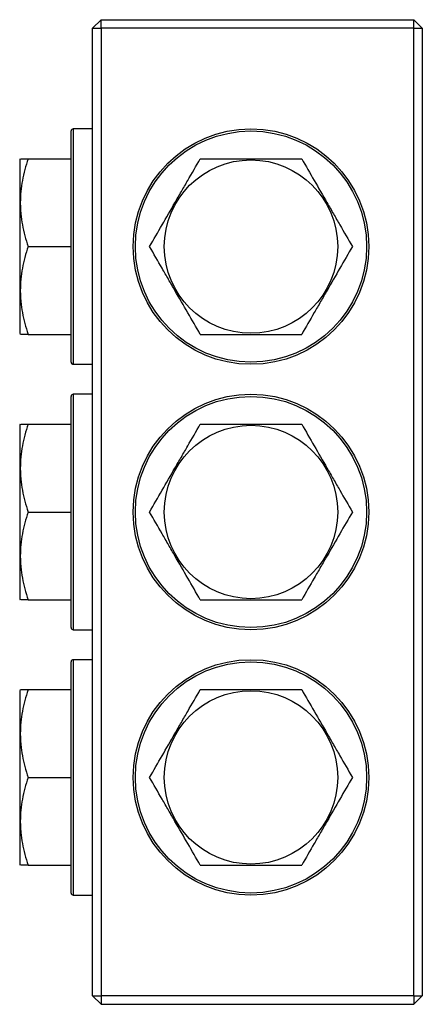
# Model space of a CAD drawing. Units: inches. Extents: x -58 to 43, y -26 to 34.
# Drawn here: x -3 to 1, y 20 to 29 of the extents above; entities that cross this region are included whole.
import ezdxf

# ---------------------------------------------------------------- set-up
doc = ezdxf.new("R2010")
doc.units = ezdxf.units.IN
doc.header["$MEASUREMENT"] = 0

msp = doc.modelspace()

# ---------------------------------------------------------------- linework, layer by layer
at = {"color": 7, "linetype": 'Continuous', "lineweight": 25}
for p, q in [((-2.2499, 29.1213), (-2.1711, 29.2001)), ((-2.1711, 29.1213), (-2.1711, 29.2001)), ((-2.1711, 29.2001), (0.7029, 29.2001)), ((0.7029, 29.1213), (0.7029, 29.2001)), ((0.7816, 29.1213), (0.7029, 29.2001)), ((-2.2499, 29.1213), (-2.1711, 29.1213)), ((-2.2499, 20.2237), (-2.2499, 29.1213)), ((0.7029, 29.1213), (-2.1711, 29.1213)), ((-2.1711, 29.1213), (-2.1711, 20.2237)), ((0.7029, 29.1213), (0.7816, 29.1213)), ((0.7029, 20.2237), (0.7029, 29.1213)), ((0.7816, 29.1213), (0.7816, 20.2237)), ((-2.4467, 26.0505), (-2.4467, 28.1765)), ((-2.2499, 28.1961), (-2.427, 28.1961)), ((-2.9135, 27.9206), (-2.9192, 27.9107)), ((-2.9192, 27.9107), (-2.9192, 26.3162)), ((-2.8414, 27.9206), (-2.4467, 27.9206)), ((-2.8414, 27.1135), (-2.4467, 27.1135)), ((-2.9192, 26.3162), (-2.9135, 26.3064)), ((-2.8414, 26.3064), (-2.4467, 26.3064)), ((-2.427, 26.0308), (-2.2499, 26.0308)), ((-2.4467, 23.6095), (-2.4467, 25.7355)), ((-2.2499, 25.7552), (-2.427, 25.7552)), ((-2.9135, 25.4796), (-2.9192, 25.4698)), ((-2.9192, 25.4698), (-2.9192, 23.8753)), ((-2.8414, 25.4796), (-2.4467, 25.4796)), ((-2.8414, 24.6725), (-2.4467, 24.6725)), ((-2.9192, 23.8753), (-2.9135, 23.8654)), ((-2.8414, 23.8654), (-2.4467, 23.8654)), ((-2.427, 23.5898), (-2.2499, 23.5898)), ((-2.4467, 21.1686), (-2.4467, 23.2946)), ((-2.2499, 23.3143), (-2.427, 23.3143)), ((-2.9135, 23.0387), (-2.9192, 23.0288)), ((-2.9192, 23.0288), (-2.9192, 21.4343)), ((-2.8414, 23.0387), (-2.4467, 23.0387)), ((-2.8414, 22.2316), (-2.4467, 22.2316)), ((-2.9192, 21.4343), (-2.9135, 21.4245)), ((-2.8414, 21.4245), (-2.4467, 21.4245)), ((-2.427, 21.1489), (-2.2499, 21.1489)), ((-2.2499, 20.2237), (-2.1711, 20.2237)), ((-2.2499, 20.2237), (-2.1711, 20.145)), ((0.7029, 20.2237), (-2.1711, 20.2237)), ((-2.1711, 20.2237), (-2.1711, 20.145)), ((0.7029, 20.2237), (0.7816, 20.2237)), ((0.7029, 20.2237), (0.7029, 20.145)), ((0.7816, 20.2237), (0.7029, 20.145)), ((-2.1711, 20.145), (0.7029, 20.145))]:
    msp.add_line(p, q, dxfattribs=at)
at = {"color": 8, "linetype": 'Continuous', "lineweight": 25}
for p, q in [((-2.427, 28.1961), (-2.427, 26.0308)), ((-2.427, 25.7552), (-2.427, 23.5898)), ((-2.427, 23.3143), (-2.427, 21.1489))]:
    msp.add_line(p, q, dxfattribs=at)
at = {"color": 7, "linetype": 'Continuous', "lineweight": 25}
for centre, radius in [((-0.7932, 27.1135), 1.0827), ((-0.7932, 27.1135), 1.063), ((-0.7932, 27.1135), 0.7972), ((-0.7932, 24.6725), 1.0827), ((-0.7932, 24.6725), 1.063), ((-0.7932, 24.6725), 0.7972), ((-0.7932, 22.2316), 1.0827), ((-0.7932, 22.2316), 1.063), ((-0.7932, 22.2316), 0.7972)]:
    msp.add_circle(centre, radius, dxfattribs=at)
for centre, start, end in [((-2.427, 28.1765), 90, 180), ((-2.427, 26.0505), 180, 270), ((-2.427, 25.7355), 90, 180), ((-2.427, 23.6095), 180, 270), ((-2.427, 23.2946), 90, 180), ((-2.427, 21.1686), 180, 270)]:
    msp.add_arc(centre, 0.0197, start, end, dxfattribs=at)
for points, knots in [([(-2.8414, 27.9206), (-2.8634, 27.8547), (-2.8815, 27.7883), (-2.9065, 27.6542), (-2.9134, 27.5864), (-2.9135, 27.5006), (-2.9131, 27.4834), (-2.9114, 27.4491), (-2.9102, 27.432), (-2.9053, 27.3808), (-2.9004, 27.347), (-2.8815, 27.246), (-2.8634, 27.1794), (-2.8414, 27.1135)], [0, 0, 0, 0, 0.25, 0.25, 0.5, 0.5, 0.5625, 0.5625, 0.625, 0.625, 0.75, 0.75, 1, 1, 1, 1]), ([(-2.9082, 27.9206), (-2.9094, 27.9206), (-2.9122, 27.9206), (-2.8865, 27.9206), (-2.8565, 27.9206), (-2.8414, 27.9206)], [0, 0, 0, 0, 0.246042, 0.620987, 1, 1, 1, 1]), ([(-1.7251, 27.1135), (-1.6871, 27.1794), (-1.6488, 27.2457), (-1.5713, 27.3799), (-1.5322, 27.4476), (-1.4827, 27.5334), (-1.4727, 27.5506), (-1.4529, 27.585), (-1.443, 27.6021), (-1.4135, 27.6532), (-1.394, 27.6871), (-1.3357, 27.7881), (-1.2973, 27.8546), (-1.2592, 27.9206)], [0, 0, 0, 0, 0.25, 0.25, 0.5, 0.5, 0.5625, 0.5625, 0.625, 0.625, 0.75, 0.75, 1, 1, 1, 1]), ([(-1.2592, 27.9206), (-1.2212, 27.9206), (-1.1829, 27.9206), (-1.1055, 27.9206), (-1.0668, 27.9206), (-0.9501, 27.9206), (-0.8718, 27.9206), (-0.7536, 27.9206), (-0.714, 27.9206), (-0.6347, 27.9206), (-0.5955, 27.9206), (-0.4788, 27.9206), (-0.4025, 27.9206), (-0.3272, 27.9206)], [0, 0, 0, 0, 0.125, 0.125, 0.25, 0.25, 0.5, 0.5, 0.625, 0.625, 0.75, 0.75, 1, 1, 1, 1]), ([(-0.3272, 27.9206), (-0.2892, 27.8547), (-0.2509, 27.7883), (-0.1734, 27.6542), (-0.1343, 27.5864), (-0.0848, 27.5006), (-0.0748, 27.4834), (-0.055, 27.4491), (-0.0451, 27.432), (-0.0156, 27.3808), (0.004, 27.347), (0.0623, 27.246), (0.1007, 27.1794), (0.1388, 27.1135)], [0, 0, 0, 0, 0.25, 0.25, 0.5, 0.5, 0.5625, 0.5625, 0.625, 0.625, 0.75, 0.75, 1, 1, 1, 1]), ([(-2.8414, 27.1135), (-2.8634, 27.0476), (-2.8815, 26.9812), (-2.9065, 26.8471), (-2.9134, 26.7793), (-2.9135, 26.6935), (-2.9131, 26.6763), (-2.9114, 26.642), (-2.9102, 26.6249), (-2.9053, 26.5737), (-2.9004, 26.5399), (-2.8815, 26.4389), (-2.8634, 26.3724), (-2.8414, 26.3064)], [0, 0, 0, 0, 0.25, 0.25, 0.5, 0.5, 0.5625, 0.5625, 0.625, 0.625, 0.75, 0.75, 1, 1, 1, 1]), ([(-1.2592, 26.3064), (-1.2972, 26.3723), (-1.3355, 26.4386), (-1.413, 26.5728), (-1.4521, 26.6405), (-1.5016, 26.7263), (-1.5116, 26.7436), (-1.5314, 26.7779), (-1.5413, 26.795), (-1.5708, 26.8461), (-1.5903, 26.88), (-1.6486, 26.981), (-1.687, 27.0475), (-1.7251, 27.1135)], [0, 0, 0, 0, 0.25, 0.25, 0.5, 0.5, 0.5625, 0.5625, 0.625, 0.625, 0.75, 0.75, 1, 1, 1, 1]), ([(0.1388, 27.1135), (0.1007, 27.0476), (0.0624, 26.9812), (-0.015, 26.8471), (-0.0542, 26.7793), (-0.1037, 26.6935), (-0.1136, 26.6763), (-0.1335, 26.642), (-0.1433, 26.6249), (-0.1729, 26.5737), (-0.1924, 26.5399), (-0.2507, 26.4389), (-0.2891, 26.3724), (-0.3272, 26.3064)], [0, 0, 0, 0, 0.25, 0.25, 0.5, 0.5, 0.5625, 0.5625, 0.625, 0.625, 0.75, 0.75, 1, 1, 1, 1]), ([(-2.8414, 26.3064), (-2.8563, 26.3064), (-2.8864, 26.3064), (-2.9121, 26.3064), (-2.9095, 26.3064), (-2.9085, 26.3064)], [0, 0, 0, 0, 0.375255, 0.753933, 1, 1, 1, 1]), ([(-1.2592, 26.3064), (-1.2212, 26.3064), (-1.1829, 26.3064), (-1.1055, 26.3064), (-1.0668, 26.3064), (-0.9501, 26.3064), (-0.8718, 26.3064), (-0.7536, 26.3064), (-0.714, 26.3064), (-0.6347, 26.3064), (-0.5955, 26.3064), (-0.4788, 26.3064), (-0.4025, 26.3064), (-0.3272, 26.3064)], [0, 0, 0, 0, 0.125, 0.125, 0.25, 0.25, 0.5, 0.5, 0.625, 0.625, 0.75, 0.75, 1, 1, 1, 1]), ([(-2.8414, 25.4796), (-2.8634, 25.4137), (-2.8815, 25.3474), (-2.9065, 25.2132), (-2.9134, 25.1455), (-2.9135, 25.0597), (-2.9131, 25.0424), (-2.9114, 25.0081), (-2.9102, 24.991), (-2.9053, 24.9399), (-2.9004, 24.906), (-2.8815, 24.805), (-2.8634, 24.7385), (-2.8414, 24.6725)], [0, 0, 0, 0, 0.25, 0.25, 0.5, 0.5, 0.5625, 0.5625, 0.625, 0.625, 0.75, 0.75, 1, 1, 1, 1]), ([(-2.9082, 25.4796), (-2.9094, 25.4796), (-2.9122, 25.4796), (-2.8865, 25.4796), (-2.8565, 25.4796), (-2.8414, 25.4796)], [0, 0, 0, 0, 0.246042, 0.620987, 1, 1, 1, 1]), ([(-1.7251, 24.6725), (-1.6871, 24.7384), (-1.6488, 24.8048), (-1.5713, 24.9389), (-1.5322, 25.0067), (-1.4827, 25.0925), (-1.4727, 25.1097), (-1.4529, 25.144), (-1.443, 25.1611), (-1.4135, 25.2123), (-1.394, 25.2461), (-1.3357, 25.3471), (-1.2973, 25.4136), (-1.2592, 25.4796)], [0, 0, 0, 0, 0.25, 0.25, 0.5, 0.5, 0.5625, 0.5625, 0.625, 0.625, 0.75, 0.75, 1, 1, 1, 1]), ([(-1.2592, 25.4796), (-1.2212, 25.4796), (-1.1829, 25.4796), (-1.1055, 25.4796), (-1.0668, 25.4796), (-0.9501, 25.4796), (-0.8718, 25.4796), (-0.7536, 25.4796), (-0.714, 25.4796), (-0.6347, 25.4796), (-0.5955, 25.4796), (-0.4788, 25.4796), (-0.4025, 25.4796), (-0.3272, 25.4796)], [0, 0, 0, 0, 0.125, 0.125, 0.25, 0.25, 0.5, 0.5, 0.625, 0.625, 0.75, 0.75, 1, 1, 1, 1]), ([(-0.3272, 25.4796), (-0.2892, 25.4137), (-0.2509, 25.3474), (-0.1734, 25.2132), (-0.1343, 25.1455), (-0.0848, 25.0597), (-0.0748, 25.0424), (-0.055, 25.0081), (-0.0451, 24.991), (-0.0156, 24.9399), (0.004, 24.906), (0.0623, 24.805), (0.1007, 24.7385), (0.1388, 24.6725)], [0, 0, 0, 0, 0.25, 0.25, 0.5, 0.5, 0.5625, 0.5625, 0.625, 0.625, 0.75, 0.75, 1, 1, 1, 1]), ([(-2.8414, 24.6725), (-2.8634, 24.6066), (-2.8815, 24.5403), (-2.9065, 24.4061), (-2.9134, 24.3384), (-2.9135, 24.2526), (-2.9131, 24.2354), (-2.9114, 24.201), (-2.9102, 24.1839), (-2.9053, 24.1328), (-2.9004, 24.0989), (-2.8815, 23.9979), (-2.8634, 23.9314), (-2.8414, 23.8654)], [0, 0, 0, 0, 0.25, 0.25, 0.5, 0.5, 0.5625, 0.5625, 0.625, 0.625, 0.75, 0.75, 1, 1, 1, 1]), ([(-1.2592, 23.8654), (-1.2972, 23.9313), (-1.3355, 23.9977), (-1.413, 24.1318), (-1.4521, 24.1996), (-1.5016, 24.2854), (-1.5116, 24.3026), (-1.5314, 24.3369), (-1.5413, 24.354), (-1.5708, 24.4052), (-1.5903, 24.439), (-1.6486, 24.54), (-1.687, 24.6066), (-1.7251, 24.6725)], [0, 0, 0, 0, 0.25, 0.25, 0.5, 0.5, 0.5625, 0.5625, 0.625, 0.625, 0.75, 0.75, 1, 1, 1, 1]), ([(0.1388, 24.6725), (0.1007, 24.6066), (0.0624, 24.5403), (-0.015, 24.4061), (-0.0542, 24.3384), (-0.1037, 24.2526), (-0.1136, 24.2354), (-0.1335, 24.201), (-0.1433, 24.1839), (-0.1729, 24.1328), (-0.1924, 24.0989), (-0.2507, 23.9979), (-0.2891, 23.9314), (-0.3272, 23.8654)], [0, 0, 0, 0, 0.25, 0.25, 0.5, 0.5, 0.5625, 0.5625, 0.625, 0.625, 0.75, 0.75, 1, 1, 1, 1]), ([(-2.8414, 23.8654), (-2.8563, 23.8654), (-2.8864, 23.8654), (-2.9121, 23.8654), (-2.9095, 23.8654), (-2.9085, 23.8654)], [0, 0, 0, 0, 0.375255, 0.753933, 1, 1, 1, 1]), ([(-1.2592, 23.8654), (-1.2212, 23.8654), (-1.1829, 23.8654), (-1.1055, 23.8654), (-1.0668, 23.8654), (-0.9501, 23.8654), (-0.8718, 23.8654), (-0.7536, 23.8654), (-0.714, 23.8654), (-0.6347, 23.8654), (-0.5955, 23.8654), (-0.4788, 23.8654), (-0.4025, 23.8654), (-0.3272, 23.8654)], [0, 0, 0, 0, 0.125, 0.125, 0.25, 0.25, 0.5, 0.5, 0.625, 0.625, 0.75, 0.75, 1, 1, 1, 1]), ([(-2.8414, 23.0387), (-2.8634, 22.9728), (-2.8815, 22.9064), (-2.9065, 22.7723), (-2.9134, 22.7045), (-2.9135, 22.6187), (-2.9131, 22.6015), (-2.9114, 22.5672), (-2.9102, 22.5501), (-2.9053, 22.4989), (-2.9004, 22.4651), (-2.8815, 22.3641), (-2.8634, 22.2976), (-2.8414, 22.2316)], [0, 0, 0, 0, 0.25, 0.25, 0.5, 0.5, 0.5625, 0.5625, 0.625, 0.625, 0.75, 0.75, 1, 1, 1, 1]), ([(-2.9082, 23.0387), (-2.9094, 23.0387), (-2.9122, 23.0387), (-2.8865, 23.0387), (-2.8565, 23.0387), (-2.8414, 23.0387)], [0, 0, 0, 0, 0.246042, 0.620987, 1, 1, 1, 1]), ([(-1.7251, 22.2316), (-1.6871, 22.2975), (-1.6488, 22.3638), (-1.5713, 22.498), (-1.5322, 22.5657), (-1.4827, 22.6515), (-1.4727, 22.6687), (-1.4529, 22.7031), (-1.443, 22.7202), (-1.4135, 22.7713), (-1.394, 22.8052), (-1.3357, 22.9062), (-1.2973, 22.9727), (-1.2592, 23.0387)], [0, 0, 0, 0, 0.25, 0.25, 0.5, 0.5, 0.5625, 0.5625, 0.625, 0.625, 0.75, 0.75, 1, 1, 1, 1]), ([(-1.2592, 23.0387), (-1.2212, 23.0387), (-1.1829, 23.0387), (-1.1055, 23.0387), (-1.0668, 23.0387), (-0.9501, 23.0387), (-0.8718, 23.0387), (-0.7536, 23.0387), (-0.714, 23.0387), (-0.6347, 23.0387), (-0.5955, 23.0387), (-0.4788, 23.0387), (-0.4025, 23.0387), (-0.3272, 23.0387)], [0, 0, 0, 0, 0.125, 0.125, 0.25, 0.25, 0.5, 0.5, 0.625, 0.625, 0.75, 0.75, 1, 1, 1, 1]), ([(-0.3272, 23.0387), (-0.2892, 22.9728), (-0.2509, 22.9064), (-0.1734, 22.7723), (-0.1343, 22.7045), (-0.0848, 22.6187), (-0.0748, 22.6015), (-0.055, 22.5672), (-0.0451, 22.5501), (-0.0156, 22.4989), (0.004, 22.4651), (0.0623, 22.3641), (0.1007, 22.2976), (0.1388, 22.2316)], [0, 0, 0, 0, 0.25, 0.25, 0.5, 0.5, 0.5625, 0.5625, 0.625, 0.625, 0.75, 0.75, 1, 1, 1, 1]), ([(-2.8414, 22.2316), (-2.8634, 22.1657), (-2.8815, 22.0993), (-2.9065, 21.9652), (-2.9134, 21.8974), (-2.9135, 21.8117), (-2.9131, 21.7944), (-2.9114, 21.7601), (-2.9102, 21.743), (-2.9053, 21.6918), (-2.9004, 21.658), (-2.8815, 21.557), (-2.8634, 21.4905), (-2.8414, 21.4245)], [0, 0, 0, 0, 0.25, 0.25, 0.5, 0.5, 0.5625, 0.5625, 0.625, 0.625, 0.75, 0.75, 1, 1, 1, 1]), ([(-1.2592, 21.4245), (-1.2972, 21.4904), (-1.3355, 21.5568), (-1.413, 21.6909), (-1.4521, 21.7587), (-1.5016, 21.8444), (-1.5116, 21.8617), (-1.5314, 21.896), (-1.5413, 21.9131), (-1.5708, 21.9642), (-1.5903, 21.9981), (-1.6486, 22.0991), (-1.687, 22.1656), (-1.7251, 22.2316)], [0, 0, 0, 0, 0.25, 0.25, 0.5, 0.5, 0.5625, 0.5625, 0.625, 0.625, 0.75, 0.75, 1, 1, 1, 1]), ([(0.1388, 22.2316), (0.1007, 22.1657), (0.0624, 22.0993), (-0.015, 21.9652), (-0.0542, 21.8974), (-0.1037, 21.8117), (-0.1136, 21.7944), (-0.1335, 21.7601), (-0.1433, 21.743), (-0.1729, 21.6918), (-0.1924, 21.658), (-0.2507, 21.557), (-0.2891, 21.4905), (-0.3272, 21.4245)], [0, 0, 0, 0, 0.25, 0.25, 0.5, 0.5, 0.5625, 0.5625, 0.625, 0.625, 0.75, 0.75, 1, 1, 1, 1]), ([(-2.8414, 21.4245), (-2.8563, 21.4245), (-2.8864, 21.4245), (-2.9121, 21.4245), (-2.9095, 21.4245), (-2.9085, 21.4245)], [0, 0, 0, 0, 0.375255, 0.753933, 1, 1, 1, 1]), ([(-1.2592, 21.4245), (-1.2212, 21.4245), (-1.1829, 21.4245), (-1.1055, 21.4245), (-1.0668, 21.4245), (-0.9501, 21.4245), (-0.8718, 21.4245), (-0.7536, 21.4245), (-0.714, 21.4245), (-0.6347, 21.4245), (-0.5955, 21.4245), (-0.4788, 21.4245), (-0.4025, 21.4245), (-0.3272, 21.4245)], [0, 0, 0, 0, 0.125, 0.125, 0.25, 0.25, 0.5, 0.5, 0.625, 0.625, 0.75, 0.75, 1, 1, 1, 1])]:
    msp.add_open_spline(points, degree=3, knots=knots, dxfattribs=at)

doc.saveas('drawing.dxf')
